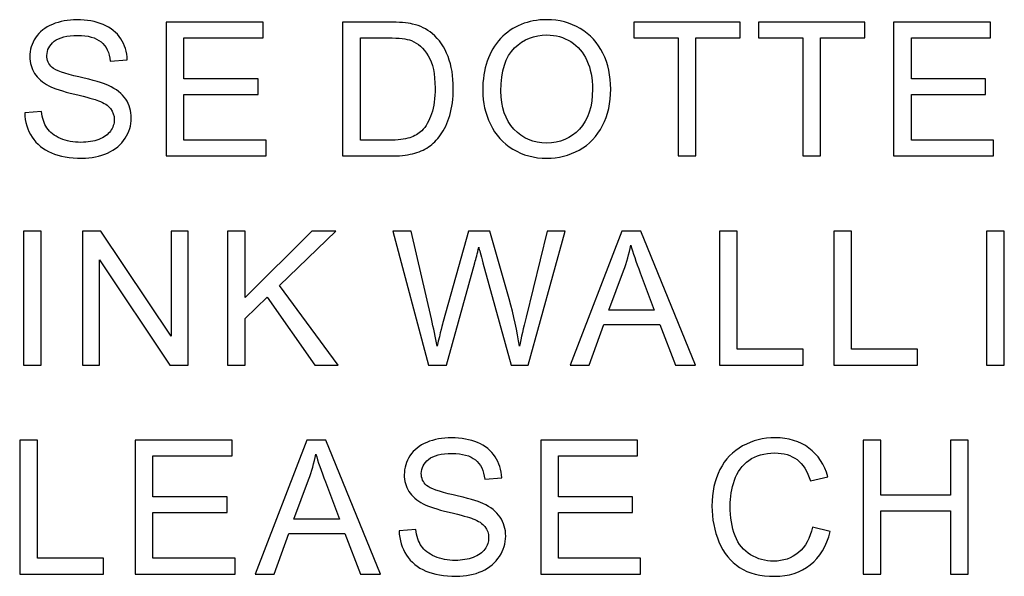
# Model space of a CAD drawing. Units: centimetres. Extents: x -44 to 62, y -51 to 24.
# Drawn here: x -15 to -10, y -18 to -15 of the extents above; entities that cross this region are included whole.
import ezdxf

# ---------------------------------------------------------------- set-up
doc = ezdxf.new("R2010")
doc.units = ezdxf.units.CM
doc.header["$MEASUREMENT"] = 0
doc.layers.add('layer 1', color=7, linetype='Continuous')

msp = doc.modelspace()

# ---------------------------------------------------------------- linework, layer by layer
at = {"layer": 'layer 1'}
for points, knots in [([(-14.52392, -15.70225), (-14.52392, -15.70225), (-14.44828, -15.69561), (-14.44828, -15.69561), (-14.44828, -15.69561), (-14.44476, -15.72595), (-14.43643, -15.75079), (-14.42331, -15.77026), (-14.42331, -15.77026), (-14.41018, -15.78974), (-14.38986, -15.8054), (-14.36235, -15.81739), (-14.36235, -15.81739), (-14.33483, -15.82939), (-14.30379, -15.83531), (-14.26935, -15.83531), (-14.26935, -15.83531), (-14.23873, -15.83531), (-14.21178, -15.8308), (-14.18836, -15.82177), (-14.18836, -15.82177), (-14.16493, -15.8126), (-14.14743, -15.80018), (-14.136, -15.78437), (-14.136, -15.78437), (-14.12457, -15.76843), (-14.11879, -15.75121), (-14.11879, -15.73244), (-14.11879, -15.73244), (-14.11879, -15.71339), (-14.12429, -15.69688), (-14.13544, -15.68263), (-14.13544, -15.68263), (-14.14645, -15.66838), (-14.16465, -15.65653), (-14.18991, -15.64693), (-14.18991, -15.64693), (-14.20628, -15.64058), (-14.24212, -15.6307), (-14.29786, -15.6173), (-14.29786, -15.6173), (-14.35346, -15.60389), (-14.39254, -15.59133), (-14.41484, -15.57948), (-14.41484, -15.57948), (-14.44377, -15.56438), (-14.46536, -15.54547), (-14.47961, -15.52303), (-14.47961, -15.52303), (-14.49372, -15.5006), (-14.50078, -15.47548), (-14.50078, -15.44754), (-14.50078, -15.44754), (-14.50078, -15.41706), (-14.49217, -15.38841), (-14.47481, -15.36188), (-14.47481, -15.36188), (-14.45746, -15.33521), (-14.43206, -15.31504), (-14.39875, -15.30121), (-14.39875, -15.30121), (-14.36531, -15.28752), (-14.32834, -15.2806), (-14.28756, -15.2806), (-14.28756, -15.2806), (-14.24254, -15.2806), (-14.20303, -15.2878), (-14.1686, -15.30234), (-14.1686, -15.30234), (-14.13431, -15.31673), (-14.10792, -15.33804), (-14.08944, -15.36612), (-14.08944, -15.36612), (-14.07109, -15.3942), (-14.06107, -15.42609), (-14.05966, -15.46165), (-14.05966, -15.46165), (-14.05966, -15.46165), (-14.13657, -15.46744), (-14.13657, -15.46744), (-14.13657, -15.46744), (-14.1408, -15.42919), (-14.15477, -15.40013), (-14.17862, -15.38065), (-14.17862, -15.38065), (-14.20247, -15.36104), (-14.2376, -15.3513), (-14.28417, -15.3513), (-14.28417, -15.3513), (-14.33271, -15.3513), (-14.36799, -15.36019), (-14.39029, -15.37797), (-14.39029, -15.37797), (-14.41244, -15.39575), (-14.42359, -15.4172), (-14.42359, -15.44218), (-14.42359, -15.44218), (-14.42359, -15.46405), (-14.41569, -15.48197), (-14.40002, -15.49594), (-14.40002, -15.49594), (-14.3845, -15.51005), (-14.34428, -15.52445), (-14.27909, -15.53912), (-14.27909, -15.53912), (-14.2139, -15.55394), (-14.16917, -15.56678), (-14.14489, -15.57779), (-14.14489, -15.57779), (-14.10962, -15.59415), (-14.08351, -15.61476), (-14.06672, -15.63959), (-14.06672, -15.63959), (-14.04993, -15.66457), (-14.0416, -15.69336), (-14.0416, -15.72581), (-14.0416, -15.72581), (-14.0416, -15.75813), (-14.05077, -15.78847), (-14.06926, -15.81697), (-14.06926, -15.81697), (-14.08774, -15.84547), (-14.11427, -15.86763), (-14.14885, -15.88357), (-14.14885, -15.88357), (-14.18342, -15.89938), (-14.22236, -15.90728), (-14.26554, -15.90728), (-14.26554, -15.90728), (-14.32044, -15.90728), (-14.36644, -15.89938), (-14.40341, -15.88329), (-14.40341, -15.88329), (-14.44052, -15.86735), (-14.46959, -15.84336), (-14.49076, -15.81118), (-14.49076, -15.81118), (-14.51178, -15.77915), (-14.52293, -15.74274), (-14.52392, -15.70225)], [0, 0, 0, 0, 0.0285714, 0.0285714, 0.0285714, 0.0285714, 0.0571429, 0.0571429, 0.0571429, 0.0571429, 0.0857143, 0.0857143, 0.0857143, 0.0857143, 0.1142857, 0.1142857, 0.1142857, 0.1142857, 0.1428571, 0.1428571, 0.1428571, 0.1428571, 0.1714286, 0.1714286, 0.1714286, 0.1714286, 0.2, 0.2, 0.2, 0.2, 0.2285714, 0.2285714, 0.2285714, 0.2285714, 0.2571429, 0.2571429, 0.2571429, 0.2571429, 0.2857143, 0.2857143, 0.2857143, 0.2857143, 0.3142857, 0.3142857, 0.3142857, 0.3142857, 0.3428571, 0.3428571, 0.3428571, 0.3428571, 0.3714286, 0.3714286, 0.3714286, 0.3714286, 0.4, 0.4, 0.4, 0.4, 0.4285714, 0.4285714, 0.4285714, 0.4285714, 0.4571429, 0.4571429, 0.4571429, 0.4571429, 0.4857143, 0.4857143, 0.4857143, 0.4857143, 0.5142857, 0.5142857, 0.5142857, 0.5142857, 0.5428571, 0.5428571, 0.5428571, 0.5428571, 0.5714286, 0.5714286, 0.5714286, 0.5714286, 0.6, 0.6, 0.6, 0.6, 0.6285714, 0.6285714, 0.6285714, 0.6285714, 0.6571429, 0.6571429, 0.6571429, 0.6571429, 0.6857143, 0.6857143, 0.6857143, 0.6857143, 0.7142857, 0.7142857, 0.7142857, 0.7142857, 0.7428571, 0.7428571, 0.7428571, 0.7428571, 0.7714286, 0.7714286, 0.7714286, 0.7714286, 0.8, 0.8, 0.8, 0.8, 0.8285714, 0.8285714, 0.8285714, 0.8285714, 0.8571429, 0.8571429, 0.8571429, 0.8571429, 0.8857143, 0.8857143, 0.8857143, 0.8857143, 0.9142857, 0.9142857, 0.9142857, 0.9142857, 0.9428571, 0.9428571, 0.9428571, 0.9428571, 0.9714286, 0.9714286, 0.9714286, 0.9714286, 1, 1, 1, 1]), ([(-12.45087, -15.60177), (-12.45087, -15.50116), (-12.42392, -15.42242), (-12.36987, -15.36555), (-12.36987, -15.36555), (-12.31582, -15.30869), (-12.24611, -15.28018), (-12.1606, -15.28018), (-12.1606, -15.28018), (-12.10472, -15.28018), (-12.0542, -15.29359), (-12.00933, -15.32026), (-12.00933, -15.32026), (-11.96446, -15.34707), (-11.93017, -15.38432), (-11.9066, -15.43216), (-11.9066, -15.43216), (-11.88303, -15.47985), (-11.87132, -15.53418), (-11.87132, -15.59472), (-11.87132, -15.59472), (-11.87132, -15.65624), (-11.8836, -15.71128), (-11.90843, -15.75968), (-11.90843, -15.75968), (-11.93327, -15.80822), (-11.96841, -15.84491), (-12.01384, -15.86989), (-12.01384, -15.86989), (-12.05942, -15.89486), (-12.10839, -15.90728), (-12.16102, -15.90728), (-12.16102, -15.90728), (-12.21817, -15.90728), (-12.26912, -15.89359), (-12.31399, -15.86594), (-12.31399, -15.86594), (-12.359, -15.83842), (-12.39301, -15.80074), (-12.41615, -15.75305), (-12.41615, -15.75305), (-12.4393, -15.70549), (-12.45087, -15.65497), (-12.45087, -15.60177)], [0, 0, 0, 0, 0.0909091, 0.0909091, 0.0909091, 0.0909091, 0.1818182, 0.1818182, 0.1818182, 0.1818182, 0.2727273, 0.2727273, 0.2727273, 0.2727273, 0.3636364, 0.3636364, 0.3636364, 0.3636364, 0.4545455, 0.4545455, 0.4545455, 0.4545455, 0.5454545, 0.5454545, 0.5454545, 0.5454545, 0.6363636, 0.6363636, 0.6363636, 0.6363636, 0.7272727, 0.7272727, 0.7272727, 0.7272727, 0.8181818, 0.8181818, 0.8181818, 0.8181818, 0.9090909, 0.9090909, 0.9090909, 0.9090909, 1, 1, 1, 1]), ([(-13.88321, -15.89698), (-13.88321, -15.89698), (-13.88321, -15.29091), (-13.88321, -15.29091), (-13.88321, -15.29091), (-13.88321, -15.29091), (-13.44506, -15.29091), (-13.44506, -15.29091), (-13.44506, -15.29091), (-13.44506, -15.29091), (-13.44506, -15.36245), (-13.44506, -15.36245), (-13.44506, -15.36245), (-13.44506, -15.36245), (-13.80306, -15.36245), (-13.80306, -15.36245), (-13.80306, -15.36245), (-13.80306, -15.36245), (-13.80306, -15.54801), (-13.80306, -15.54801), (-13.80306, -15.54801), (-13.80306, -15.54801), (-13.46778, -15.54801), (-13.46778, -15.54801), (-13.46778, -15.54801), (-13.46778, -15.54801), (-13.46778, -15.61913), (-13.46778, -15.61913), (-13.46778, -15.61913), (-13.46778, -15.61913), (-13.80306, -15.61913), (-13.80306, -15.61913), (-13.80306, -15.61913), (-13.80306, -15.61913), (-13.80306, -15.82544), (-13.80306, -15.82544), (-13.80306, -15.82544), (-13.80306, -15.82544), (-13.43095, -15.82544), (-13.43095, -15.82544), (-13.43095, -15.82544), (-13.43095, -15.82544), (-13.43095, -15.89698), (-13.43095, -15.89698), (-13.43095, -15.89698), (-13.43095, -15.89698), (-13.88321, -15.89698), (-13.88321, -15.89698)], [0, 0, 0, 0, 0.0833333, 0.0833333, 0.0833333, 0.0833333, 0.1666667, 0.1666667, 0.1666667, 0.1666667, 0.25, 0.25, 0.25, 0.25, 0.3333333, 0.3333333, 0.3333333, 0.3333333, 0.4166667, 0.4166667, 0.4166667, 0.4166667, 0.5, 0.5, 0.5, 0.5, 0.5833333, 0.5833333, 0.5833333, 0.5833333, 0.6666667, 0.6666667, 0.6666667, 0.6666667, 0.75, 0.75, 0.75, 0.75, 0.8333333, 0.8333333, 0.8333333, 0.8333333, 0.9166667, 0.9166667, 0.9166667, 0.9166667, 1, 1, 1, 1]), ([(-13.08495, -15.89698), (-13.08495, -15.89698), (-13.08495, -15.29091), (-13.08495, -15.29091), (-13.08495, -15.29091), (-13.08495, -15.29091), (-12.87624, -15.29091), (-12.87624, -15.29091), (-12.87624, -15.29091), (-12.82911, -15.29091), (-12.79313, -15.29387), (-12.76829, -15.29965), (-12.76829, -15.29965), (-12.73358, -15.30756), (-12.70394, -15.32209), (-12.67939, -15.34298), (-12.67939, -15.34298), (-12.6475, -15.37007), (-12.62351, -15.4045), (-12.60771, -15.44655), (-12.60771, -15.44655), (-12.59176, -15.4886), (-12.58386, -15.53658), (-12.58386, -15.59063), (-12.58386, -15.59063), (-12.58386, -15.63663), (-12.58922, -15.67741), (-12.60009, -15.71297), (-12.60009, -15.71297), (-12.61081, -15.74853), (-12.6245, -15.77802), (-12.64143, -15.80131), (-12.64143, -15.80131), (-12.65822, -15.82459), (-12.67657, -15.84293), (-12.69661, -15.8562), (-12.69661, -15.8562), (-12.7165, -15.8696), (-12.74063, -15.87976), (-12.76886, -15.88668), (-12.76886, -15.88668), (-12.79722, -15.89359), (-12.82967, -15.89698), (-12.86622, -15.89698), (-12.86622, -15.89698), (-12.86622, -15.89698), (-13.08495, -15.89698), (-13.08495, -15.89698)], [0, 0, 0, 0, 0.0833333, 0.0833333, 0.0833333, 0.0833333, 0.1666667, 0.1666667, 0.1666667, 0.1666667, 0.25, 0.25, 0.25, 0.25, 0.3333333, 0.3333333, 0.3333333, 0.3333333, 0.4166667, 0.4166667, 0.4166667, 0.4166667, 0.5, 0.5, 0.5, 0.5, 0.5833333, 0.5833333, 0.5833333, 0.5833333, 0.6666667, 0.6666667, 0.6666667, 0.6666667, 0.75, 0.75, 0.75, 0.75, 0.8333333, 0.8333333, 0.8333333, 0.8333333, 0.9166667, 0.9166667, 0.9166667, 0.9166667, 1, 1, 1, 1]), ([(-11.5666, -15.89698), (-11.5666, -15.89698), (-11.5666, -15.36245), (-11.5666, -15.36245), (-11.5666, -15.36245), (-11.5666, -15.36245), (-11.76627, -15.36245), (-11.76627, -15.36245), (-11.76627, -15.36245), (-11.76627, -15.36245), (-11.76627, -15.29091), (-11.76627, -15.29091), (-11.76627, -15.29091), (-11.76627, -15.29091), (-11.28593, -15.29091), (-11.28593, -15.29091), (-11.28593, -15.29091), (-11.28593, -15.29091), (-11.28593, -15.36245), (-11.28593, -15.36245), (-11.28593, -15.36245), (-11.28593, -15.36245), (-11.48645, -15.36245), (-11.48645, -15.36245), (-11.48645, -15.36245), (-11.48645, -15.36245), (-11.48645, -15.89698), (-11.48645, -15.89698), (-11.48645, -15.89698), (-11.48645, -15.89698), (-11.5666, -15.89698), (-11.5666, -15.89698)], [0, 0, 0, 0, 0.125, 0.125, 0.125, 0.125, 0.25, 0.25, 0.25, 0.25, 0.375, 0.375, 0.375, 0.375, 0.5, 0.5, 0.5, 0.5, 0.625, 0.625, 0.625, 0.625, 0.75, 0.75, 0.75, 0.75, 0.875, 0.875, 0.875, 0.875, 1, 1, 1, 1]), ([(-11.00238, -15.89698), (-11.00238, -15.89698), (-11.00238, -15.36245), (-11.00238, -15.36245), (-11.00238, -15.36245), (-11.00238, -15.36245), (-11.20205, -15.36245), (-11.20205, -15.36245), (-11.20205, -15.36245), (-11.20205, -15.36245), (-11.20205, -15.29091), (-11.20205, -15.29091), (-11.20205, -15.29091), (-11.20205, -15.29091), (-10.72171, -15.29091), (-10.72171, -15.29091), (-10.72171, -15.29091), (-10.72171, -15.29091), (-10.72171, -15.36245), (-10.72171, -15.36245), (-10.72171, -15.36245), (-10.72171, -15.36245), (-10.92223, -15.36245), (-10.92223, -15.36245), (-10.92223, -15.36245), (-10.92223, -15.36245), (-10.92223, -15.89698), (-10.92223, -15.89698), (-10.92223, -15.89698), (-10.92223, -15.89698), (-11.00238, -15.89698), (-11.00238, -15.89698)], [0, 0, 0, 0, 0.125, 0.125, 0.125, 0.125, 0.25, 0.25, 0.25, 0.25, 0.375, 0.375, 0.375, 0.375, 0.5, 0.5, 0.5, 0.5, 0.625, 0.625, 0.625, 0.625, 0.75, 0.75, 0.75, 0.75, 0.875, 0.875, 0.875, 0.875, 1, 1, 1, 1]), ([(-10.5907, -15.89698), (-10.5907, -15.89698), (-10.5907, -15.29091), (-10.5907, -15.29091), (-10.5907, -15.29091), (-10.5907, -15.29091), (-10.15255, -15.29091), (-10.15255, -15.29091), (-10.15255, -15.29091), (-10.15255, -15.29091), (-10.15255, -15.36245), (-10.15255, -15.36245), (-10.15255, -15.36245), (-10.15255, -15.36245), (-10.51055, -15.36245), (-10.51055, -15.36245), (-10.51055, -15.36245), (-10.51055, -15.36245), (-10.51055, -15.54801), (-10.51055, -15.54801), (-10.51055, -15.54801), (-10.51055, -15.54801), (-10.17527, -15.54801), (-10.17527, -15.54801), (-10.17527, -15.54801), (-10.17527, -15.54801), (-10.17527, -15.61913), (-10.17527, -15.61913), (-10.17527, -15.61913), (-10.17527, -15.61913), (-10.51055, -15.61913), (-10.51055, -15.61913), (-10.51055, -15.61913), (-10.51055, -15.61913), (-10.51055, -15.82544), (-10.51055, -15.82544), (-10.51055, -15.82544), (-10.51055, -15.82544), (-10.13844, -15.82544), (-10.13844, -15.82544), (-10.13844, -15.82544), (-10.13844, -15.82544), (-10.13844, -15.89698), (-10.13844, -15.89698), (-10.13844, -15.89698), (-10.13844, -15.89698), (-10.5907, -15.89698), (-10.5907, -15.89698)], [0, 0, 0, 0, 0.0833333, 0.0833333, 0.0833333, 0.0833333, 0.1666667, 0.1666667, 0.1666667, 0.1666667, 0.25, 0.25, 0.25, 0.25, 0.3333333, 0.3333333, 0.3333333, 0.3333333, 0.4166667, 0.4166667, 0.4166667, 0.4166667, 0.5, 0.5, 0.5, 0.5, 0.5833333, 0.5833333, 0.5833333, 0.5833333, 0.6666667, 0.6666667, 0.6666667, 0.6666667, 0.75, 0.75, 0.75, 0.75, 0.8333333, 0.8333333, 0.8333333, 0.8333333, 0.9166667, 0.9166667, 0.9166667, 0.9166667, 1, 1, 1, 1]), ([(-13.00479, -15.82544), (-13.00479, -15.82544), (-12.87539, -15.82544), (-12.87539, -15.82544), (-12.87539, -15.82544), (-12.83546, -15.82544), (-12.80399, -15.82177), (-12.78127, -15.81429), (-12.78127, -15.81429), (-12.75855, -15.80681), (-12.74049, -15.79637), (-12.72694, -15.78282), (-12.72694, -15.78282), (-12.70789, -15.76391), (-12.69308, -15.73823), (-12.68249, -15.7062), (-12.68249, -15.7062), (-12.67191, -15.67402), (-12.66655, -15.63522), (-12.66655, -15.58936), (-12.66655, -15.58936), (-12.66655, -15.526), (-12.67699, -15.47731), (-12.69773, -15.44331), (-12.69773, -15.44331), (-12.71862, -15.40916), (-12.74388, -15.38644), (-12.77365, -15.37487), (-12.77365, -15.37487), (-12.7951, -15.36654), (-12.82982, -15.36245), (-12.87737, -15.36245), (-12.87737, -15.36245), (-12.87737, -15.36245), (-13.00479, -15.36245), (-13.00479, -15.36245), (-13.00479, -15.36245), (-13.00479, -15.36245), (-13.00479, -15.82544), (-13.00479, -15.82544)], [0, 0, 0, 0, 0.1, 0.1, 0.1, 0.1, 0.2, 0.2, 0.2, 0.2, 0.3, 0.3, 0.3, 0.3, 0.4, 0.4, 0.4, 0.4, 0.5, 0.5, 0.5, 0.5, 0.6, 0.6, 0.6, 0.6, 0.7, 0.7, 0.7, 0.7, 0.8, 0.8, 0.8, 0.8, 0.9, 0.9, 0.9, 0.9, 1, 1, 1, 1]), ([(-12.36818, -15.60304), (-12.36818, -15.67614), (-12.34856, -15.73357), (-12.30933, -15.77562), (-12.30933, -15.77562), (-12.26996, -15.81768), (-12.22071, -15.8387), (-12.16145, -15.8387), (-12.16145, -15.8387), (-12.10105, -15.8387), (-12.05138, -15.81753), (-12.01243, -15.77506), (-12.01243, -15.77506), (-11.97349, -15.73258), (-11.95387, -15.67233), (-11.95387, -15.5943), (-11.95387, -15.5943), (-11.95387, -15.54505), (-11.96234, -15.50201), (-11.97899, -15.46518), (-11.97899, -15.46518), (-11.99564, -15.42835), (-12.02005, -15.39984), (-12.05209, -15.37952), (-12.05209, -15.37952), (-12.08426, -15.35934), (-12.12024, -15.34918), (-12.16018, -15.34918), (-12.16018, -15.34918), (-12.21705, -15.34918), (-12.26587, -15.36866), (-12.30679, -15.40775), (-12.30679, -15.40775), (-12.34771, -15.44669), (-12.36818, -15.51189), (-12.36818, -15.60304)], [0, 0, 0, 0, 0.1111111, 0.1111111, 0.1111111, 0.1111111, 0.2222222, 0.2222222, 0.2222222, 0.2222222, 0.3333333, 0.3333333, 0.3333333, 0.3333333, 0.4444444, 0.4444444, 0.4444444, 0.4444444, 0.5555556, 0.5555556, 0.5555556, 0.5555556, 0.6666667, 0.6666667, 0.6666667, 0.6666667, 0.7777778, 0.7777778, 0.7777778, 0.7777778, 0.8888889, 0.8888889, 0.8888889, 0.8888889, 1, 1, 1, 1]), ([(-14.52971, -16.84285), (-14.52971, -16.84285), (-14.52971, -16.23678), (-14.52971, -16.23678), (-14.52971, -16.23678), (-14.52971, -16.23678), (-14.44956, -16.23678), (-14.44956, -16.23678), (-14.44956, -16.23678), (-14.44956, -16.23678), (-14.44956, -16.84285), (-14.44956, -16.84285), (-14.44956, -16.84285), (-14.44956, -16.84285), (-14.52971, -16.84285), (-14.52971, -16.84285)], [0, 0, 0, 0, 0.25, 0.25, 0.25, 0.25, 0.5, 0.5, 0.5, 0.5, 0.75, 0.75, 0.75, 0.75, 1, 1, 1, 1]), ([(-14.26196, -16.84285), (-14.26196, -16.84285), (-14.26196, -16.23678), (-14.26196, -16.23678), (-14.26196, -16.23678), (-14.26196, -16.23678), (-14.17969, -16.23678), (-14.17969, -16.23678), (-14.17969, -16.23678), (-14.17969, -16.23678), (-13.86135, -16.7126), (-13.86135, -16.7126), (-13.86135, -16.7126), (-13.86135, -16.7126), (-13.86135, -16.23678), (-13.86135, -16.23678), (-13.86135, -16.23678), (-13.86135, -16.23678), (-13.78444, -16.23678), (-13.78444, -16.23678), (-13.78444, -16.23678), (-13.78444, -16.23678), (-13.78444, -16.84285), (-13.78444, -16.84285), (-13.78444, -16.84285), (-13.78444, -16.84285), (-13.86671, -16.84285), (-13.86671, -16.84285), (-13.86671, -16.84285), (-13.86671, -16.84285), (-14.18506, -16.3666), (-14.18506, -16.3666), (-14.18506, -16.3666), (-14.18506, -16.3666), (-14.18506, -16.84285), (-14.18506, -16.84285), (-14.18506, -16.84285), (-14.18506, -16.84285), (-14.26196, -16.84285), (-14.26196, -16.84285)], [0, 0, 0, 0, 0.1, 0.1, 0.1, 0.1, 0.2, 0.2, 0.2, 0.2, 0.3, 0.3, 0.3, 0.3, 0.4, 0.4, 0.4, 0.4, 0.5, 0.5, 0.5, 0.5, 0.6, 0.6, 0.6, 0.6, 0.7, 0.7, 0.7, 0.7, 0.8, 0.8, 0.8, 0.8, 0.9, 0.9, 0.9, 0.9, 1, 1, 1, 1]), ([(-13.60601, -16.84285), (-13.60601, -16.84285), (-13.60601, -16.23678), (-13.60601, -16.23678), (-13.60601, -16.23678), (-13.60601, -16.23678), (-13.52572, -16.23678), (-13.52572, -16.23678), (-13.52572, -16.23678), (-13.52572, -16.23678), (-13.52572, -16.53734), (-13.52572, -16.53734), (-13.52572, -16.53734), (-13.52572, -16.53734), (-13.22473, -16.23678), (-13.22473, -16.23678), (-13.22473, -16.23678), (-13.22473, -16.23678), (-13.11607, -16.23678), (-13.11607, -16.23678), (-13.11607, -16.23678), (-13.11607, -16.23678), (-13.37036, -16.48231), (-13.37036, -16.48231), (-13.37036, -16.48231), (-13.37036, -16.48231), (-13.10492, -16.84285), (-13.10492, -16.84285), (-13.10492, -16.84285), (-13.10492, -16.84285), (-13.21076, -16.84285), (-13.21076, -16.84285), (-13.21076, -16.84285), (-13.21076, -16.84285), (-13.42652, -16.53607), (-13.42652, -16.53607), (-13.42652, -16.53607), (-13.42652, -16.53607), (-13.52572, -16.63288), (-13.52572, -16.63288), (-13.52572, -16.63288), (-13.52572, -16.63288), (-13.52572, -16.84285), (-13.52572, -16.84285), (-13.52572, -16.84285), (-13.52572, -16.84285), (-13.60601, -16.84285), (-13.60601, -16.84285)], [0, 0, 0, 0, 0.0833333, 0.0833333, 0.0833333, 0.0833333, 0.1666667, 0.1666667, 0.1666667, 0.1666667, 0.25, 0.25, 0.25, 0.25, 0.3333333, 0.3333333, 0.3333333, 0.3333333, 0.4166667, 0.4166667, 0.4166667, 0.4166667, 0.5, 0.5, 0.5, 0.5, 0.5833333, 0.5833333, 0.5833333, 0.5833333, 0.6666667, 0.6666667, 0.6666667, 0.6666667, 0.75, 0.75, 0.75, 0.75, 0.8333333, 0.8333333, 0.8333333, 0.8333333, 0.9166667, 0.9166667, 0.9166667, 0.9166667, 1, 1, 1, 1]), ([(-12.69683, -16.84285), (-12.69683, -16.84285), (-12.8577, -16.23678), (-12.8577, -16.23678), (-12.8577, -16.23678), (-12.8577, -16.23678), (-12.77543, -16.23678), (-12.77543, -16.23678), (-12.77543, -16.23678), (-12.77543, -16.23678), (-12.68314, -16.634), (-12.68314, -16.634), (-12.68314, -16.634), (-12.67327, -16.67563), (-12.6648, -16.71698), (-12.6576, -16.75804), (-12.6576, -16.75804), (-12.64208, -16.69327), (-12.63305, -16.65602), (-12.63023, -16.646), (-12.63023, -16.646), (-12.63023, -16.646), (-12.51494, -16.23678), (-12.51494, -16.23678), (-12.51494, -16.23678), (-12.51494, -16.23678), (-12.41814, -16.23678), (-12.41814, -16.23678), (-12.41814, -16.23678), (-12.41814, -16.23678), (-12.33135, -16.54355), (-12.33135, -16.54355), (-12.33135, -16.54355), (-12.30962, -16.61961), (-12.29396, -16.69115), (-12.28422, -16.75804), (-12.28422, -16.75804), (-12.2766, -16.7198), (-12.26644, -16.67577), (-12.25402, -16.62624), (-12.25402, -16.62624), (-12.25402, -16.62624), (-12.15905, -16.23678), (-12.15905, -16.23678), (-12.15905, -16.23678), (-12.15905, -16.23678), (-12.07834, -16.23678), (-12.07834, -16.23678), (-12.07834, -16.23678), (-12.07834, -16.23678), (-12.24457, -16.84285), (-12.24457, -16.84285), (-12.24457, -16.84285), (-12.24457, -16.84285), (-12.3219, -16.84285), (-12.3219, -16.84285), (-12.3219, -16.84285), (-12.3219, -16.84285), (-12.4496, -16.38113), (-12.4496, -16.38113), (-12.4496, -16.38113), (-12.46033, -16.34247), (-12.46668, -16.31876), (-12.46865, -16.31001), (-12.46865, -16.31001), (-12.475, -16.33781), (-12.48093, -16.36152), (-12.48643, -16.38113), (-12.48643, -16.38113), (-12.48643, -16.38113), (-12.61499, -16.84285), (-12.61499, -16.84285), (-12.61499, -16.84285), (-12.61499, -16.84285), (-12.69683, -16.84285), (-12.69683, -16.84285)], [0, 0, 0, 0, 0.0526316, 0.0526316, 0.0526316, 0.0526316, 0.1052632, 0.1052632, 0.1052632, 0.1052632, 0.1578947, 0.1578947, 0.1578947, 0.1578947, 0.2105263, 0.2105263, 0.2105263, 0.2105263, 0.2631579, 0.2631579, 0.2631579, 0.2631579, 0.3157895, 0.3157895, 0.3157895, 0.3157895, 0.3684211, 0.3684211, 0.3684211, 0.3684211, 0.4210526, 0.4210526, 0.4210526, 0.4210526, 0.4736842, 0.4736842, 0.4736842, 0.4736842, 0.5263158, 0.5263158, 0.5263158, 0.5263158, 0.5789474, 0.5789474, 0.5789474, 0.5789474, 0.6315789, 0.6315789, 0.6315789, 0.6315789, 0.6842105, 0.6842105, 0.6842105, 0.6842105, 0.7368421, 0.7368421, 0.7368421, 0.7368421, 0.7894737, 0.7894737, 0.7894737, 0.7894737, 0.8421053, 0.8421053, 0.8421053, 0.8421053, 0.8947368, 0.8947368, 0.8947368, 0.8947368, 0.9473684, 0.9473684, 0.9473684, 0.9473684, 1, 1, 1, 1]), ([(-12.05457, -16.84285), (-12.05457, -16.84285), (-11.82174, -16.23678), (-11.82174, -16.23678), (-11.82174, -16.23678), (-11.82174, -16.23678), (-11.73538, -16.23678), (-11.73538, -16.23678), (-11.73538, -16.23678), (-11.73538, -16.23678), (-11.4873, -16.84285), (-11.4873, -16.84285), (-11.4873, -16.84285), (-11.4873, -16.84285), (-11.57874, -16.84285), (-11.57874, -16.84285), (-11.57874, -16.84285), (-11.57874, -16.84285), (-11.64944, -16.65926), (-11.64944, -16.65926), (-11.64944, -16.65926), (-11.64944, -16.65926), (-11.90287, -16.65926), (-11.90287, -16.65926), (-11.90287, -16.65926), (-11.90287, -16.65926), (-11.96934, -16.84285), (-11.96934, -16.84285), (-11.96934, -16.84285), (-11.96934, -16.84285), (-12.05457, -16.84285), (-12.05457, -16.84285)], [0, 0, 0, 0, 0.125, 0.125, 0.125, 0.125, 0.25, 0.25, 0.25, 0.25, 0.375, 0.375, 0.375, 0.375, 0.5, 0.5, 0.5, 0.5, 0.625, 0.625, 0.625, 0.625, 0.75, 0.75, 0.75, 0.75, 0.875, 0.875, 0.875, 0.875, 1, 1, 1, 1]), ([(-11.37957, -16.84285), (-11.37957, -16.84285), (-11.37957, -16.23678), (-11.37957, -16.23678), (-11.37957, -16.23678), (-11.37957, -16.23678), (-11.29928, -16.23678), (-11.29928, -16.23678), (-11.29928, -16.23678), (-11.29928, -16.23678), (-11.29928, -16.77131), (-11.29928, -16.77131), (-11.29928, -16.77131), (-11.29928, -16.77131), (-11.00083, -16.77131), (-11.00083, -16.77131), (-11.00083, -16.77131), (-11.00083, -16.77131), (-11.00083, -16.84285), (-11.00083, -16.84285), (-11.00083, -16.84285), (-11.00083, -16.84285), (-11.37957, -16.84285), (-11.37957, -16.84285)], [0, 0, 0, 0, 0.1666667, 0.1666667, 0.1666667, 0.1666667, 0.3333333, 0.3333333, 0.3333333, 0.3333333, 0.5, 0.5, 0.5, 0.5, 0.6666667, 0.6666667, 0.6666667, 0.6666667, 0.8333333, 0.8333333, 0.8333333, 0.8333333, 1, 1, 1, 1]), ([(-10.86163, -16.84285), (-10.86163, -16.84285), (-10.86163, -16.23678), (-10.86163, -16.23678), (-10.86163, -16.23678), (-10.86163, -16.23678), (-10.78134, -16.23678), (-10.78134, -16.23678), (-10.78134, -16.23678), (-10.78134, -16.23678), (-10.78134, -16.77131), (-10.78134, -16.77131), (-10.78134, -16.77131), (-10.78134, -16.77131), (-10.48289, -16.77131), (-10.48289, -16.77131), (-10.48289, -16.77131), (-10.48289, -16.77131), (-10.48289, -16.84285), (-10.48289, -16.84285), (-10.48289, -16.84285), (-10.48289, -16.84285), (-10.86163, -16.84285), (-10.86163, -16.84285)], [0, 0, 0, 0, 0.1666667, 0.1666667, 0.1666667, 0.1666667, 0.3333333, 0.3333333, 0.3333333, 0.3333333, 0.5, 0.5, 0.5, 0.5, 0.6666667, 0.6666667, 0.6666667, 0.6666667, 0.8333333, 0.8333333, 0.8333333, 0.8333333, 1, 1, 1, 1]), ([(-10.16991, -16.84285), (-10.16991, -16.84285), (-10.16991, -16.23678), (-10.16991, -16.23678), (-10.16991, -16.23678), (-10.16991, -16.23678), (-10.08976, -16.23678), (-10.08976, -16.23678), (-10.08976, -16.23678), (-10.08976, -16.23678), (-10.08976, -16.84285), (-10.08976, -16.84285), (-10.08976, -16.84285), (-10.08976, -16.84285), (-10.16991, -16.84285), (-10.16991, -16.84285)], [0, 0, 0, 0, 0.25, 0.25, 0.25, 0.25, 0.5, 0.5, 0.5, 0.5, 0.75, 0.75, 0.75, 0.75, 1, 1, 1, 1]), ([(-11.87973, -16.59393), (-11.87973, -16.59393), (-11.67413, -16.59393), (-11.67413, -16.59393), (-11.67413, -16.59393), (-11.67413, -16.59393), (-11.73749, -16.42615), (-11.73749, -16.42615), (-11.73749, -16.42615), (-11.75668, -16.37521), (-11.77108, -16.3333), (-11.78039, -16.30042), (-11.78039, -16.30042), (-11.78815, -16.33936), (-11.79902, -16.37789), (-11.81313, -16.41627), (-11.81313, -16.41627), (-11.81313, -16.41627), (-11.87973, -16.59393), (-11.87973, -16.59393)], [0, 0, 0, 0, 0.2, 0.2, 0.2, 0.2, 0.4, 0.4, 0.4, 0.4, 0.6, 0.6, 0.6, 0.6, 0.8, 0.8, 0.8, 0.8, 1, 1, 1, 1]), ([(-14.54678, -17.78872), (-14.54678, -17.78872), (-14.54678, -17.18265), (-14.54678, -17.18265), (-14.54678, -17.18265), (-14.54678, -17.18265), (-14.46649, -17.18265), (-14.46649, -17.18265), (-14.46649, -17.18265), (-14.46649, -17.18265), (-14.46649, -17.71718), (-14.46649, -17.71718), (-14.46649, -17.71718), (-14.46649, -17.71718), (-14.16804, -17.71718), (-14.16804, -17.71718), (-14.16804, -17.71718), (-14.16804, -17.71718), (-14.16804, -17.78872), (-14.16804, -17.78872), (-14.16804, -17.78872), (-14.16804, -17.78872), (-14.54678, -17.78872), (-14.54678, -17.78872)], [0, 0, 0, 0, 0.1666667, 0.1666667, 0.1666667, 0.1666667, 0.3333333, 0.3333333, 0.3333333, 0.3333333, 0.5, 0.5, 0.5, 0.5, 0.6666667, 0.6666667, 0.6666667, 0.6666667, 0.8333333, 0.8333333, 0.8333333, 0.8333333, 1, 1, 1, 1]), ([(-14.02376, -17.78872), (-14.02376, -17.78872), (-14.02376, -17.18265), (-14.02376, -17.18265), (-14.02376, -17.18265), (-14.02376, -17.18265), (-13.58561, -17.18265), (-13.58561, -17.18265), (-13.58561, -17.18265), (-13.58561, -17.18265), (-13.58561, -17.25419), (-13.58561, -17.25419), (-13.58561, -17.25419), (-13.58561, -17.25419), (-13.94361, -17.25419), (-13.94361, -17.25419), (-13.94361, -17.25419), (-13.94361, -17.25419), (-13.94361, -17.43975), (-13.94361, -17.43975), (-13.94361, -17.43975), (-13.94361, -17.43975), (-13.60833, -17.43975), (-13.60833, -17.43975), (-13.60833, -17.43975), (-13.60833, -17.43975), (-13.60833, -17.51087), (-13.60833, -17.51087), (-13.60833, -17.51087), (-13.60833, -17.51087), (-13.94361, -17.51087), (-13.94361, -17.51087), (-13.94361, -17.51087), (-13.94361, -17.51087), (-13.94361, -17.71718), (-13.94361, -17.71718), (-13.94361, -17.71718), (-13.94361, -17.71718), (-13.5715, -17.71718), (-13.5715, -17.71718), (-13.5715, -17.71718), (-13.5715, -17.71718), (-13.5715, -17.78872), (-13.5715, -17.78872), (-13.5715, -17.78872), (-13.5715, -17.78872), (-14.02376, -17.78872), (-14.02376, -17.78872)], [0, 0, 0, 0, 0.0833333, 0.0833333, 0.0833333, 0.0833333, 0.1666667, 0.1666667, 0.1666667, 0.1666667, 0.25, 0.25, 0.25, 0.25, 0.3333333, 0.3333333, 0.3333333, 0.3333333, 0.4166667, 0.4166667, 0.4166667, 0.4166667, 0.5, 0.5, 0.5, 0.5, 0.5833333, 0.5833333, 0.5833333, 0.5833333, 0.6666667, 0.6666667, 0.6666667, 0.6666667, 0.75, 0.75, 0.75, 0.75, 0.8333333, 0.8333333, 0.8333333, 0.8333333, 0.9166667, 0.9166667, 0.9166667, 0.9166667, 1, 1, 1, 1]), ([(-13.48028, -17.78872), (-13.48028, -17.78872), (-13.24745, -17.18265), (-13.24745, -17.18265), (-13.24745, -17.18265), (-13.24745, -17.18265), (-13.16109, -17.18265), (-13.16109, -17.18265), (-13.16109, -17.18265), (-13.16109, -17.18265), (-12.91301, -17.78872), (-12.91301, -17.78872), (-12.91301, -17.78872), (-12.91301, -17.78872), (-13.00445, -17.78872), (-13.00445, -17.78872), (-13.00445, -17.78872), (-13.00445, -17.78872), (-13.07515, -17.60513), (-13.07515, -17.60513), (-13.07515, -17.60513), (-13.07515, -17.60513), (-13.32858, -17.60513), (-13.32858, -17.60513), (-13.32858, -17.60513), (-13.32858, -17.60513), (-13.39505, -17.78872), (-13.39505, -17.78872), (-13.39505, -17.78872), (-13.39505, -17.78872), (-13.48028, -17.78872), (-13.48028, -17.78872)], [0, 0, 0, 0, 0.125, 0.125, 0.125, 0.125, 0.25, 0.25, 0.25, 0.25, 0.375, 0.375, 0.375, 0.375, 0.5, 0.5, 0.5, 0.5, 0.625, 0.625, 0.625, 0.625, 0.75, 0.75, 0.75, 0.75, 0.875, 0.875, 0.875, 0.875, 1, 1, 1, 1]), ([(-12.82913, -17.59399), (-12.82913, -17.59399), (-12.75349, -17.58735), (-12.75349, -17.58735), (-12.75349, -17.58735), (-12.74997, -17.61769), (-12.74164, -17.64253), (-12.72852, -17.662), (-12.72852, -17.662), (-12.71539, -17.68148), (-12.69507, -17.69714), (-12.66756, -17.70913), (-12.66756, -17.70913), (-12.64004, -17.72113), (-12.609, -17.72705), (-12.57456, -17.72705), (-12.57456, -17.72705), (-12.54394, -17.72705), (-12.51699, -17.72254), (-12.49357, -17.71351), (-12.49357, -17.71351), (-12.47014, -17.70434), (-12.45264, -17.69192), (-12.44121, -17.67611), (-12.44121, -17.67611), (-12.42978, -17.66017), (-12.424, -17.64295), (-12.424, -17.62418), (-12.424, -17.62418), (-12.424, -17.60513), (-12.4295, -17.58862), (-12.44065, -17.57437), (-12.44065, -17.57437), (-12.45166, -17.56012), (-12.46986, -17.54827), (-12.49512, -17.53867), (-12.49512, -17.53867), (-12.51149, -17.53232), (-12.54733, -17.52244), (-12.60307, -17.50904), (-12.60307, -17.50904), (-12.65867, -17.49563), (-12.69775, -17.48307), (-12.72005, -17.47122), (-12.72005, -17.47122), (-12.74898, -17.45612), (-12.77057, -17.43721), (-12.78482, -17.41477), (-12.78482, -17.41477), (-12.79893, -17.39234), (-12.80599, -17.36722), (-12.80599, -17.33928), (-12.80599, -17.33928), (-12.80599, -17.3088), (-12.79738, -17.28015), (-12.78002, -17.25362), (-12.78002, -17.25362), (-12.76267, -17.22695), (-12.73727, -17.20678), (-12.70396, -17.19295), (-12.70396, -17.19295), (-12.67052, -17.17926), (-12.63355, -17.17234), (-12.59277, -17.17234), (-12.59277, -17.17234), (-12.54775, -17.17234), (-12.50824, -17.17954), (-12.47381, -17.19408), (-12.47381, -17.19408), (-12.43952, -17.20847), (-12.41313, -17.22978), (-12.39465, -17.25786), (-12.39465, -17.25786), (-12.3763, -17.28594), (-12.36628, -17.31783), (-12.36487, -17.35339), (-12.36487, -17.35339), (-12.36487, -17.35339), (-12.44178, -17.35918), (-12.44178, -17.35918), (-12.44178, -17.35918), (-12.44601, -17.32093), (-12.45998, -17.29187), (-12.48383, -17.27239), (-12.48383, -17.27239), (-12.50768, -17.25278), (-12.54281, -17.24304), (-12.58938, -17.24304), (-12.58938, -17.24304), (-12.63792, -17.24304), (-12.6732, -17.25193), (-12.6955, -17.26971), (-12.6955, -17.26971), (-12.71765, -17.28749), (-12.7288, -17.30894), (-12.7288, -17.33392), (-12.7288, -17.33392), (-12.7288, -17.35579), (-12.7209, -17.37371), (-12.70523, -17.38768), (-12.70523, -17.38768), (-12.68971, -17.40179), (-12.64949, -17.41619), (-12.5843, -17.43086), (-12.5843, -17.43086), (-12.51911, -17.44568), (-12.47438, -17.45852), (-12.4501, -17.46953), (-12.4501, -17.46953), (-12.41483, -17.48589), (-12.38872, -17.5065), (-12.37193, -17.53133), (-12.37193, -17.53133), (-12.35514, -17.55631), (-12.34681, -17.5851), (-12.34681, -17.61755), (-12.34681, -17.61755), (-12.34681, -17.64987), (-12.35598, -17.68021), (-12.37447, -17.70871), (-12.37447, -17.70871), (-12.39295, -17.73721), (-12.41948, -17.75937), (-12.45406, -17.77531), (-12.45406, -17.77531), (-12.48863, -17.79112), (-12.52757, -17.79902), (-12.57075, -17.79902), (-12.57075, -17.79902), (-12.62565, -17.79902), (-12.67165, -17.79112), (-12.70862, -17.77503), (-12.70862, -17.77503), (-12.74573, -17.75909), (-12.7748, -17.7351), (-12.79597, -17.70292), (-12.79597, -17.70292), (-12.81699, -17.67089), (-12.82814, -17.63448), (-12.82913, -17.59399)], [0, 0, 0, 0, 0.0285714, 0.0285714, 0.0285714, 0.0285714, 0.0571429, 0.0571429, 0.0571429, 0.0571429, 0.0857143, 0.0857143, 0.0857143, 0.0857143, 0.1142857, 0.1142857, 0.1142857, 0.1142857, 0.1428571, 0.1428571, 0.1428571, 0.1428571, 0.1714286, 0.1714286, 0.1714286, 0.1714286, 0.2, 0.2, 0.2, 0.2, 0.2285714, 0.2285714, 0.2285714, 0.2285714, 0.2571429, 0.2571429, 0.2571429, 0.2571429, 0.2857143, 0.2857143, 0.2857143, 0.2857143, 0.3142857, 0.3142857, 0.3142857, 0.3142857, 0.3428571, 0.3428571, 0.3428571, 0.3428571, 0.3714286, 0.3714286, 0.3714286, 0.3714286, 0.4, 0.4, 0.4, 0.4, 0.4285714, 0.4285714, 0.4285714, 0.4285714, 0.4571429, 0.4571429, 0.4571429, 0.4571429, 0.4857143, 0.4857143, 0.4857143, 0.4857143, 0.5142857, 0.5142857, 0.5142857, 0.5142857, 0.5428571, 0.5428571, 0.5428571, 0.5428571, 0.5714286, 0.5714286, 0.5714286, 0.5714286, 0.6, 0.6, 0.6, 0.6, 0.6285714, 0.6285714, 0.6285714, 0.6285714, 0.6571429, 0.6571429, 0.6571429, 0.6571429, 0.6857143, 0.6857143, 0.6857143, 0.6857143, 0.7142857, 0.7142857, 0.7142857, 0.7142857, 0.7428571, 0.7428571, 0.7428571, 0.7428571, 0.7714286, 0.7714286, 0.7714286, 0.7714286, 0.8, 0.8, 0.8, 0.8, 0.8285714, 0.8285714, 0.8285714, 0.8285714, 0.8571429, 0.8571429, 0.8571429, 0.8571429, 0.8857143, 0.8857143, 0.8857143, 0.8857143, 0.9142857, 0.9142857, 0.9142857, 0.9142857, 0.9428571, 0.9428571, 0.9428571, 0.9428571, 0.9714286, 0.9714286, 0.9714286, 0.9714286, 1, 1, 1, 1]), ([(-12.18842, -17.78872), (-12.18842, -17.78872), (-12.18842, -17.18265), (-12.18842, -17.18265), (-12.18842, -17.18265), (-12.18842, -17.18265), (-11.75027, -17.18265), (-11.75027, -17.18265), (-11.75027, -17.18265), (-11.75027, -17.18265), (-11.75027, -17.25419), (-11.75027, -17.25419), (-11.75027, -17.25419), (-11.75027, -17.25419), (-12.10827, -17.25419), (-12.10827, -17.25419), (-12.10827, -17.25419), (-12.10827, -17.25419), (-12.10827, -17.43975), (-12.10827, -17.43975), (-12.10827, -17.43975), (-12.10827, -17.43975), (-11.77299, -17.43975), (-11.77299, -17.43975), (-11.77299, -17.43975), (-11.77299, -17.43975), (-11.77299, -17.51087), (-11.77299, -17.51087), (-11.77299, -17.51087), (-11.77299, -17.51087), (-12.10827, -17.51087), (-12.10827, -17.51087), (-12.10827, -17.51087), (-12.10827, -17.51087), (-12.10827, -17.71718), (-12.10827, -17.71718), (-12.10827, -17.71718), (-12.10827, -17.71718), (-11.73616, -17.71718), (-11.73616, -17.71718), (-11.73616, -17.71718), (-11.73616, -17.71718), (-11.73616, -17.78872), (-11.73616, -17.78872), (-11.73616, -17.78872), (-11.73616, -17.78872), (-12.18842, -17.78872), (-12.18842, -17.78872)], [0, 0, 0, 0, 0.0833333, 0.0833333, 0.0833333, 0.0833333, 0.1666667, 0.1666667, 0.1666667, 0.1666667, 0.25, 0.25, 0.25, 0.25, 0.3333333, 0.3333333, 0.3333333, 0.3333333, 0.4166667, 0.4166667, 0.4166667, 0.4166667, 0.5, 0.5, 0.5, 0.5, 0.5833333, 0.5833333, 0.5833333, 0.5833333, 0.6666667, 0.6666667, 0.6666667, 0.6666667, 0.75, 0.75, 0.75, 0.75, 0.8333333, 0.8333333, 0.8333333, 0.8333333, 0.9166667, 0.9166667, 0.9166667, 0.9166667, 1, 1, 1, 1]), ([(-10.95779, -17.57621), (-10.95779, -17.57621), (-10.8775, -17.59653), (-10.8775, -17.59653), (-10.8775, -17.59653), (-10.89429, -17.66228), (-10.92463, -17.71252), (-10.96823, -17.74723), (-10.96823, -17.74723), (-11.01198, -17.78181), (-11.06532, -17.79902), (-11.12853, -17.79902), (-11.12853, -17.79902), (-11.19387, -17.79902), (-11.24693, -17.78576), (-11.28785, -17.75923), (-11.28785, -17.75923), (-11.32877, -17.73256), (-11.35996, -17.69403), (-11.38127, -17.64366), (-11.38127, -17.64366), (-11.40257, -17.59314), (-11.4133, -17.53895), (-11.4133, -17.4811), (-11.4133, -17.4811), (-11.4133, -17.41802), (-11.4013, -17.36299), (-11.37717, -17.316), (-11.37717, -17.316), (-11.35304, -17.26901), (-11.31875, -17.2333), (-11.27416, -17.20889), (-11.27416, -17.20889), (-11.22971, -17.18448), (-11.18075, -17.17234), (-11.12726, -17.17234), (-11.12726, -17.17234), (-11.06659, -17.17234), (-11.01564, -17.18773), (-10.9743, -17.21863), (-10.9743, -17.21863), (-10.93295, -17.24953), (-10.90417, -17.29285), (-10.88794, -17.34887), (-10.88794, -17.34887), (-10.88794, -17.34887), (-10.96682, -17.3675), (-10.96682, -17.3675), (-10.96682, -17.3675), (-10.98093, -17.32333), (-11.00125, -17.2913), (-11.02806, -17.27112), (-11.02806, -17.27112), (-11.05473, -17.25094), (-11.08832, -17.24092), (-11.12896, -17.24092), (-11.12896, -17.24092), (-11.17552, -17.24092), (-11.21433, -17.25207), (-11.24566, -17.27437), (-11.24566, -17.27437), (-11.27698, -17.2968), (-11.299, -17.32672), (-11.31156, -17.3644), (-11.31156, -17.3644), (-11.32426, -17.40193), (-11.33061, -17.44074), (-11.33061, -17.48067), (-11.33061, -17.48067), (-11.33061, -17.53232), (-11.32313, -17.57719), (-11.30817, -17.61572), (-11.30817, -17.61572), (-11.29307, -17.6541), (-11.26979, -17.68289), (-11.23804, -17.70194), (-11.23804, -17.70194), (-11.20629, -17.72099), (-11.172, -17.73044), (-11.13503, -17.73044), (-11.13503, -17.73044), (-11.09015, -17.73044), (-11.05219, -17.71746), (-11.02101, -17.69164), (-11.02101, -17.69164), (-10.98982, -17.66567), (-10.9688, -17.62715), (-10.95779, -17.57621)], [0, 0, 0, 0, 0.0454545, 0.0454545, 0.0454545, 0.0454545, 0.0909091, 0.0909091, 0.0909091, 0.0909091, 0.1363636, 0.1363636, 0.1363636, 0.1363636, 0.1818182, 0.1818182, 0.1818182, 0.1818182, 0.2272727, 0.2272727, 0.2272727, 0.2272727, 0.2727273, 0.2727273, 0.2727273, 0.2727273, 0.3181818, 0.3181818, 0.3181818, 0.3181818, 0.3636364, 0.3636364, 0.3636364, 0.3636364, 0.4090909, 0.4090909, 0.4090909, 0.4090909, 0.4545455, 0.4545455, 0.4545455, 0.4545455, 0.5, 0.5, 0.5, 0.5, 0.5454545, 0.5454545, 0.5454545, 0.5454545, 0.5909091, 0.5909091, 0.5909091, 0.5909091, 0.6363636, 0.6363636, 0.6363636, 0.6363636, 0.6818182, 0.6818182, 0.6818182, 0.6818182, 0.7272727, 0.7272727, 0.7272727, 0.7272727, 0.7727273, 0.7727273, 0.7727273, 0.7727273, 0.8181818, 0.8181818, 0.8181818, 0.8181818, 0.8636364, 0.8636364, 0.8636364, 0.8636364, 0.9090909, 0.9090909, 0.9090909, 0.9090909, 0.9545455, 0.9545455, 0.9545455, 0.9545455, 1, 1, 1, 1]), ([(-10.72927, -17.78872), (-10.72927, -17.78872), (-10.72927, -17.18265), (-10.72927, -17.18265), (-10.72927, -17.18265), (-10.72927, -17.18265), (-10.64897, -17.18265), (-10.64897, -17.18265), (-10.64897, -17.18265), (-10.64897, -17.18265), (-10.64897, -17.43157), (-10.64897, -17.43157), (-10.64897, -17.43157), (-10.64897, -17.43157), (-10.33401, -17.43157), (-10.33401, -17.43157), (-10.33401, -17.43157), (-10.33401, -17.43157), (-10.33401, -17.18265), (-10.33401, -17.18265), (-10.33401, -17.18265), (-10.33401, -17.18265), (-10.25372, -17.18265), (-10.25372, -17.18265), (-10.25372, -17.18265), (-10.25372, -17.18265), (-10.25372, -17.78872), (-10.25372, -17.78872), (-10.25372, -17.78872), (-10.25372, -17.78872), (-10.33401, -17.78872), (-10.33401, -17.78872), (-10.33401, -17.78872), (-10.33401, -17.78872), (-10.33401, -17.50311), (-10.33401, -17.50311), (-10.33401, -17.50311), (-10.33401, -17.50311), (-10.64897, -17.50311), (-10.64897, -17.50311), (-10.64897, -17.50311), (-10.64897, -17.50311), (-10.64897, -17.78872), (-10.64897, -17.78872), (-10.64897, -17.78872), (-10.64897, -17.78872), (-10.72927, -17.78872), (-10.72927, -17.78872)], [0, 0, 0, 0, 0.0833333, 0.0833333, 0.0833333, 0.0833333, 0.1666667, 0.1666667, 0.1666667, 0.1666667, 0.25, 0.25, 0.25, 0.25, 0.3333333, 0.3333333, 0.3333333, 0.3333333, 0.4166667, 0.4166667, 0.4166667, 0.4166667, 0.5, 0.5, 0.5, 0.5, 0.5833333, 0.5833333, 0.5833333, 0.5833333, 0.6666667, 0.6666667, 0.6666667, 0.6666667, 0.75, 0.75, 0.75, 0.75, 0.8333333, 0.8333333, 0.8333333, 0.8333333, 0.9166667, 0.9166667, 0.9166667, 0.9166667, 1, 1, 1, 1]), ([(-13.30544, -17.5398), (-13.30544, -17.5398), (-13.09984, -17.5398), (-13.09984, -17.5398), (-13.09984, -17.5398), (-13.09984, -17.5398), (-13.1632, -17.37202), (-13.1632, -17.37202), (-13.1632, -17.37202), (-13.18239, -17.32108), (-13.19679, -17.27917), (-13.2061, -17.24629), (-13.2061, -17.24629), (-13.21386, -17.28523), (-13.22473, -17.32376), (-13.23884, -17.36214), (-13.23884, -17.36214), (-13.23884, -17.36214), (-13.30544, -17.5398), (-13.30544, -17.5398)], [0, 0, 0, 0, 0.2, 0.2, 0.2, 0.2, 0.4, 0.4, 0.4, 0.4, 0.6, 0.6, 0.6, 0.6, 0.8, 0.8, 0.8, 0.8, 1, 1, 1, 1])]:
    msp.add_open_spline(points, degree=3, knots=knots, dxfattribs=at)

doc.saveas('drawing.dxf')
